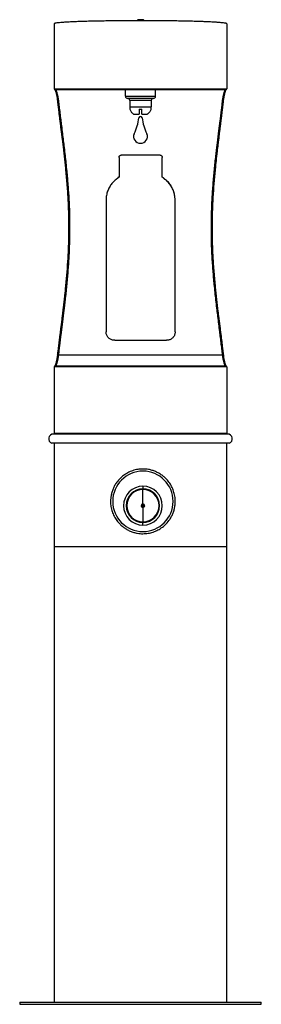
# Model space of a CAD drawing. Units: inches. Extents: x -7 to 7, y 0 to 57.1.
import ezdxf

# ---------------------------------------------------------------- set-up
doc = ezdxf.new("R2010")
doc.units = ezdxf.units.IN
doc.header["$MEASUREMENT"] = 0

# ---------------------------------------------------------------- blocks, each defined once
blk = doc.blocks.new('LK4410BFYLW_FRONT')
at = {"color": 7, "linetype": 'Continuous', "lineweight": 25}
for p, q in [((-5, 56.825), (-5, 53.06)), ((5, 56.825), (5, 53.06)), ((-5, 53.06), (5, 53.06)), ((4.94, 53), (-4.94, 53)), ((-4.928, 53), (-4.921, 52.997)), ((-0.875, 52.625), (-0.875, 53)), ((-0.875, 52.625), (0.875, 52.625)), ((0.75, 52.5), (-0.75, 52.5)), ((0.875, 52.625), (0.875, 53)), ((0.625, 52.375), (-0.625, 52.375)), ((-0.625, 52.375), (-0.625, 52)), ((-0.625, 52), (0.625, 52)), ((0.625, 52.375), (0.625, 52)), ((-0.609, 51.875), (-0.604, 51.875)), ((-0.4, 51.588), (-0.08, 51.588)), ((-0.08, 51.875), (0.08, 51.875)), ((0.08, 51.588), (0.4, 51.588)), ((0.604, 51.875), (0.609, 51.875)), ((-1.245, 49.072), (-1.245, 49.087)), ((-1.245, 49.072), (-1.245, 47.933)), ((1.13, 49.21), (-1.12, 49.21)), ((1.255, 49.087), (1.255, 49.072)), ((1.255, 47.933), (1.255, 49.072)), ((-1.408, 47.807), (-1.408, 47.817)), ((1.418, 47.807), (1.418, 47.817)), ((-1.995, 46.611), (-1.995, 46.617)), ((-1.995, 46.611), (-1.995, 38.978)), ((2.005, 46.611), (2.005, 46.617)), ((2.005, 38.978), (2.005, 46.611)), ((-1.995, 38.954), (-1.995, 38.978)), ((2.005, 38.978), (2.005, 38.954)), ((-1.495, 38.479), (1.505, 38.479)), ((-4.756, 37.632), (4.756, 37.632)), ((-5, 36.94), (-5, 33.09)), ((5, 36.94), (-5, 36.94)), ((-4.94, 37), (4.94, 37)), ((4.928, 37), (4.921, 37.003)), ((5, 36.94), (5, 33.09)), ((5.046, 33.048), (-5.046, 33.048)), ((-5, 33.09), (5, 33.09)), ((-4.958, 33.048), (-5, 33.09)), ((4.958, 33.048), (5, 33.09)), ((5.14, 32.517), (-5.14, 32.517)), ((-5.14, 32.517), (-5.14, 32.517)), ((-5, 32.517), (-5, 29.377)), ((5, 28.062), (5, 32.517)), ((0.14, 29.831), (0.14, 29.865)), ((0.14, 29), (0.14, 29.831)), ((-5, 29.377), (-5, 0.125)), ((0.231, 28.916), (0.048, 28.916)), ((0.048, 28.876), (0.231, 28.876)), ((0.14, 28.99), (0.14, 29)), ((0.14, 28.803), (0.14, 28.793)), ((0.14, 28.793), (0.14, 27.962)), ((0.14, 27.962), (0.14, 27.927)), ((5, 27.125), (5, 28.062)), ((0.14, 27.771), (0.14, 27.9)), ((5, 0.125), (5, 27.125)), ((-7, 0.125), (-7, 0)), ((-7, 0.125), (0, 0.125)), ((-7, 0), (0, 0)), ((0, 0.125), (7, 0.125)), ((0, 0), (7, 0)), ((7, 0), (7, 0.125))]:
    blk.add_line(p, q, dxfattribs=at)
at = {"color": 8, "linetype": 'Continuous', "lineweight": 25}
for p, q in [((0, 57), (0, 57.059)), ((0.14, 30.021), (0.14, 29.865)), ((0.14, 27.927), (0.14, 27.9))]:
    blk.add_line(p, q, dxfattribs=at)
blk.add_line((5, 26.517), (-5, 26.517))
at = {"color": 8, "linetype": 'Continuous', "lineweight": 25, "flags": 128}
for points in [[(-4.815, 52.383), (-4.814, 52.38), (-4.81, 52.376), (-4.803, 52.372), (-4.794, 52.37), (-4.782, 52.368), (-4.769, 52.368), (-4.756, 52.368)], [(4.756, 52.368), (4.769, 52.368), (4.782, 52.368), (4.794, 52.37), (4.803, 52.372), (4.81, 52.376), (4.814, 52.38), (4.815, 52.383)], [(-4.815, 37.617), (-4.814, 37.62), (-4.81, 37.624), (-4.803, 37.628), (-4.794, 37.63), (-4.782, 37.632), (-4.769, 37.632), (-4.756, 37.632)], [(4.756, 37.632), (4.769, 37.632), (4.782, 37.632), (4.794, 37.63), (4.803, 37.628), (4.81, 37.624), (4.814, 37.62), (4.815, 37.617)]]:
    blk.add_lwpolyline(points, dxfattribs=at)
at = {"color": 7, "linetype": 'Continuous', "lineweight": 25}
for centre, radius, start, end in [((-4.94, 53.06), 0.06, 180, 270), ((-0.75, 52.625), 0.125, 180, 270), ((-0.75, 52.375), 0.125, 0, 90), ((0.75, 52.375), 0.125, 90, 180), ((0.75, 52.625), 0.125, 270, 0), ((4.94, 53.06), 0.06, 270, 0), ((-0.125, 52), 0.5, 180, 194.4775), ((0.125, 52), 0.5, 345.5225, 0), ((-2.855, 51.679), 2.773, 333.7641, 353.555), ((0, 51.353), 0.1, 8.2403, 171.7597), ((2.855, 51.679), 2.773, 186.445, 206.2359), ((-0.013, 50.289), 0.39, 155.1837, 271.962), ((0.013, 50.289), 0.39, 268.038, 24.8163), ((-4.94, 36.94), 0.06, 90, 180), ((4.94, 36.94), 0.06, 0, 90), ((-5.046, 32.774), 0.274, 90, 250), ((-5.046, 32.774), 0.274, 90.0002, 249.9998), ((5.046, 32.774), 0.274, 290, 90), ((0.14, 29.146), 1.75, 90, 270), ((0.14, 29.146), 1.75, 270, 90), ((0.14, 28.896), 1.125, 90, 270), ((0.14, 28.896), 0.969, 90, 270), ((0.14, 28.896), 0.934, 90, 270), ((0.14, 28.896), 1.125, 270, 90), ((0.14, 28.896), 0.969, 270, 90), ((0.14, 28.896), 0.934, 270, 90), ((0.14, 28.896), 0.104, 90, 270), ((0.14, 28.896), 0.0938, 90, 270), ((0.14, 28.896), 0.104, 270, 90), ((0.14, 28.896), 0.0938, 270, 90)]:
    blk.add_arc(centre, radius, start, end, dxfattribs=at)
for points, knots in [([(0, 57.059), (-0.007, 57.059), (-0.027, 57.059), (-0.059, 57.059), (-0.092, 57.058), (-0.113, 57.057), (-0.126, 57.056), (-0.138, 57.054), (-0.153, 57.05), (-0.174, 57.04), (-0.194, 57.023), (-0.203, 57.007), (-0.207, 57)], [0, 0, 0, 0, 0.075348, 0.2206254, 0.3676077, 0.5197895, 0.6080429, 0.6603942, 0.7153266, 0.7929932, 0.9108255, 1, 1, 1, 1]), ([(0.207, 57), (0.205, 57.004), (0.2, 57.015), (0.187, 57.029), (0.169, 57.042), (0.153, 57.05), (0.14, 57.053), (0.13, 57.055), (0.12, 57.056), (0.106, 57.057), (0.08, 57.058), (0.046, 57.059), (0.017, 57.059), (0.002, 57.059), (0, 57.059)], [0, 0, 0, 0, 0.045735, 0.136793, 0.215381, 0.282391, 0.336643, 0.378511, 0.430195, 0.538653, 0.683883, 0.837175, 0.975296, 1, 1, 1, 1]), ([(5, 56.825), (4.997, 56.83), (4.992, 56.838), (4.947, 56.852), (4.868, 56.866), (4.755, 56.88), (4.613, 56.893), (4.448, 56.906), (4.245, 56.918), (4.014, 56.93), (3.761, 56.941), (3.49, 56.951), (3.187, 56.96), (2.854, 56.969), (2.49, 56.977), (2.106, 56.984), (1.707, 56.99), (1.297, 56.994), (0.873, 56.998), (0.439, 57), (-0.009, 57), (-0.466, 56.999), (-0.925, 56.997), (-1.373, 56.994), (-1.804, 56.988), (-2.213, 56.982), (-2.619, 56.974), (-3.013, 56.965), (-3.386, 56.954), (-3.715, 56.943), (-4.003, 56.93), (-4.249, 56.918), (-4.454, 56.905), (-4.621, 56.893), (-4.752, 56.88), (-4.861, 56.867), (-4.942, 56.853), (-4.991, 56.839), (-4.997, 56.83), (-5, 56.825)], [0, 0, 0, 0, 0.023089, 0.047845, 0.074373, 0.102767, 0.126441, 0.151344, 0.177492, 0.204886, 0.229097, 0.25417, 0.28007, 0.30675, 0.334148, 0.362187, 0.389132, 0.416484, 0.444148, 0.472025, 0.500009, 0.529686, 0.559234, 0.58853, 0.617454, 0.645898, 0.673762, 0.705739, 0.736678, 0.766491, 0.795114, 0.822994, 0.849583, 0.874881, 0.898907, 0.921689, 0.949707, 0.975772, 1, 1, 1, 1]), ([(-4.958, 53.005), (-4.957, 53.004), (-4.956, 53.001), (-4.947, 52.983), (-4.937, 52.957), (-4.924, 52.918), (-4.91, 52.875), (-4.895, 52.822), (-4.879, 52.758), (-4.862, 52.682), (-4.846, 52.598), (-4.829, 52.498), (-4.82, 52.422), (-4.815, 52.383)], [0, 0, 0, 0, 0.050728, 0.104046, 0.20486, 0.29884, 0.369777, 0.458878, 0.566205, 0.659484, 0.762818, 0.875904, 1, 1, 1, 1]), ([(4.815, 52.383), (4.821, 52.429), (4.832, 52.516), (4.851, 52.625), (4.87, 52.721), (4.889, 52.8), (4.908, 52.87), (4.926, 52.926), (4.94, 52.966), (4.951, 52.991), (4.951, 52.993), (4.951, 52.995)], [0, 0, 0, 0, 0.14987, 0.280227, 0.391056, 0.522699, 0.627932, 0.740758, 0.863885, 0.929761, 1, 1, 1, 1]), ([(-4.815, 52.383), (-4.807, 52.307), (-4.791, 52.165), (-4.767, 51.966), (-4.747, 51.798), (-4.731, 51.66), (-4.716, 51.542), (-4.686, 51.297), (-4.652, 51.024), (-4.614, 50.721), (-4.59, 50.526), (-4.565, 50.325), (-4.541, 50.128), (-4.513, 49.898), (-4.479, 49.619), (-4.44, 49.281), (-4.4, 48.927), (-4.363, 48.574), (-4.311, 48.049), (-4.251, 47.345), (-4.211, 46.688), (-4.191, 46.259), (-4.184, 46.057), (-4.177, 45.852), (-4.172, 45.644), (-4.168, 45.435), (-4.166, 45.236), (-4.165, 45.024), (-4.166, 44.787), (-4.169, 44.504), (-4.175, 44.204), (-4.185, 43.905), (-4.197, 43.613), (-4.211, 43.325), (-4.238, 42.87), (-4.284, 42.249), (-4.342, 41.632), (-4.389, 41.182), (-4.42, 40.891), (-4.453, 40.605), (-4.485, 40.334), (-4.517, 40.069), (-4.55, 39.799), (-4.585, 39.513), (-4.621, 39.227), (-4.655, 38.953), (-4.681, 38.742), (-4.701, 38.582), (-4.717, 38.451), (-4.737, 38.289), (-4.76, 38.094), (-4.787, 37.866), (-4.805, 37.704), (-4.815, 37.617)], [0, 0, 0, 0, 0.016264, 0.030315, 0.042159, 0.051799, 0.059482, 0.066942, 0.103396, 0.116552, 0.129923, 0.143856, 0.158044, 0.170523, 0.191068, 0.215217, 0.23939, 0.263055, 0.286523, 0.345191, 0.403853, 0.417026, 0.430325, 0.443806, 0.457501, 0.471464, 0.485182, 0.496819, 0.513191, 0.532112, 0.552747, 0.572325, 0.59139, 0.610444, 0.629495, 0.681871, 0.734253, 0.753304, 0.772706, 0.793236, 0.811519, 0.828035, 0.847452, 0.867143, 0.88712, 0.906548, 0.92427, 0.931202, 0.940271, 0.951675, 0.965423, 0.981526, 1, 1, 1, 1]), ([(-4.756, 52.368), (-4.743, 52.254), (-4.715, 52.012), (-4.671, 51.643), (-4.625, 51.273), (-4.577, 50.884), (-4.525, 50.477), (-4.474, 50.059), (-4.422, 49.631), (-4.372, 49.202), (-4.321, 48.744), (-4.263, 48.175), (-4.202, 47.477), (-4.147, 46.658), (-4.113, 45.833), (-4.101, 44.995), (-4.114, 44.15), (-4.149, 43.302), (-4.206, 42.463), (-4.281, 41.635), (-4.345, 41.033), (-4.389, 40.647), (-4.409, 40.474), (-4.428, 40.315), (-4.446, 40.165), (-4.464, 40.017), (-4.484, 39.855), (-4.506, 39.679), (-4.53, 39.49), (-4.553, 39.302), (-4.574, 39.135), (-4.591, 39.002), (-4.605, 38.887), (-4.619, 38.778), (-4.633, 38.667), (-4.646, 38.559), (-4.66, 38.447), (-4.674, 38.331), (-4.696, 38.151), (-4.723, 37.918), (-4.745, 37.724), (-4.756, 37.632)], [0, 0, 0, 0, 0.024531, 0.051634, 0.078039, 0.102464, 0.133184, 0.162661, 0.188752, 0.221137, 0.25031, 0.281677, 0.336078, 0.390365, 0.44493, 0.49983, 0.556164, 0.612313, 0.668071, 0.723511, 0.778447, 0.790063, 0.802131, 0.813851, 0.822706, 0.832834, 0.844233, 0.856145, 0.869188, 0.883322, 0.895193, 0.903989, 0.911075, 0.919236, 0.926945, 0.934204, 0.942086, 0.950508, 0.958716, 0.980173, 1, 1, 1, 1]), ([(4.756, 37.632), (4.743, 37.746), (4.715, 37.988), (4.671, 38.357), (4.625, 38.727), (4.577, 39.116), (4.525, 39.523), (4.474, 39.941), (4.422, 40.369), (4.372, 40.798), (4.321, 41.256), (4.263, 41.825), (4.202, 42.523), (4.147, 43.342), (4.113, 44.167), (4.101, 45.005), (4.114, 45.85), (4.149, 46.698), (4.206, 47.537), (4.281, 48.365), (4.345, 48.967), (4.389, 49.353), (4.409, 49.526), (4.428, 49.685), (4.446, 49.835), (4.464, 49.983), (4.484, 50.145), (4.506, 50.321), (4.53, 50.51), (4.553, 50.698), (4.574, 50.865), (4.591, 50.998), (4.605, 51.113), (4.619, 51.222), (4.633, 51.333), (4.646, 51.441), (4.66, 51.553), (4.674, 51.669), (4.696, 51.849), (4.723, 52.082), (4.745, 52.276), (4.756, 52.368)], [0, 0, 0, 0, 0.024531, 0.051634, 0.078039, 0.102464, 0.133184, 0.162661, 0.188752, 0.221137, 0.25031, 0.281677, 0.336078, 0.390365, 0.44493, 0.49983, 0.556164, 0.612313, 0.668071, 0.723511, 0.778447, 0.790063, 0.802131, 0.813851, 0.822706, 0.832834, 0.844233, 0.856145, 0.869188, 0.883322, 0.895193, 0.903989, 0.911075, 0.919236, 0.926945, 0.934204, 0.942086, 0.950508, 0.958716, 0.980173, 1, 1, 1, 1]), ([(4.815, 37.617), (4.807, 37.693), (4.791, 37.835), (4.767, 38.034), (4.747, 38.202), (4.731, 38.34), (4.716, 38.458), (4.686, 38.703), (4.652, 38.976), (4.614, 39.279), (4.59, 39.474), (4.565, 39.675), (4.541, 39.872), (4.513, 40.102), (4.479, 40.381), (4.44, 40.719), (4.4, 41.073), (4.363, 41.426), (4.311, 41.951), (4.251, 42.655), (4.211, 43.312), (4.191, 43.741), (4.184, 43.943), (4.177, 44.148), (4.172, 44.356), (4.168, 44.565), (4.166, 44.764), (4.165, 44.976), (4.166, 45.213), (4.169, 45.496), (4.175, 45.796), (4.185, 46.095), (4.197, 46.387), (4.211, 46.675), (4.238, 47.13), (4.284, 47.751), (4.342, 48.368), (4.389, 48.818), (4.42, 49.109), (4.453, 49.395), (4.485, 49.666), (4.517, 49.931), (4.55, 50.201), (4.585, 50.487), (4.621, 50.773), (4.655, 51.047), (4.681, 51.258), (4.701, 51.418), (4.717, 51.549), (4.737, 51.711), (4.76, 51.906), (4.787, 52.134), (4.805, 52.296), (4.815, 52.383)], [0, 0, 0, 0, 0.0162642, 0.0303152, 0.0421591, 0.051799, 0.0594815, 0.0669418, 0.1033958, 0.1165516, 0.1299234, 0.1438563, 0.1580442, 0.1705229, 0.191068, 0.2152172, 0.2393897, 0.2630549, 0.2865233, 0.3451907, 0.4038527, 0.4170265, 0.4303255, 0.4438061, 0.4575011, 0.4714644, 0.485182, 0.496819, 0.5131908, 0.5321118, 0.5527471, 0.5723249, 0.5913896, 0.6104443, 0.629495, 0.681871, 0.734253, 0.7533035, 0.7727057, 0.7932363, 0.8115193, 0.8280346, 0.8474515, 0.867143, 0.88712, 0.9065484, 0.9242699, 0.9312019, 0.9402711, 0.9516752, 0.9654227, 0.9815256, 1, 1, 1, 1]), ([(-0.4, 51.588), (-0.422, 51.604), (-0.467, 51.638), (-0.523, 51.701), (-0.568, 51.773), (-0.592, 51.833), (-0.602, 51.867), (-0.604, 51.875)], [0, 0, 0, 0, 0.230498, 0.467689, 0.697944, 0.934935, 1, 1, 1, 1]), ([(-0.08, 51.875), (-0.08, 51.849), (-0.08, 51.795), (-0.08, 51.722), (-0.08, 51.656), (-0.08, 51.613), (-0.08, 51.592), (-0.08, 51.588)], [0, 0, 0, 0, 0.229347, 0.465356, 0.694699, 0.930661, 1, 1, 1, 1]), ([(0.08, 51.588), (0.08, 51.604), (0.08, 51.638), (0.08, 51.701), (0.08, 51.773), (0.08, 51.833), (0.08, 51.867), (0.08, 51.875)], [0, 0, 0, 0, 0.230498, 0.467689, 0.697944, 0.934935, 1, 1, 1, 1]), ([(0.604, 51.875), (0.596, 51.849), (0.579, 51.795), (0.538, 51.722), (0.485, 51.656), (0.437, 51.613), (0.407, 51.592), (0.4, 51.588)], [0, 0, 0, 0, 0.229347, 0.465356, 0.694699, 0.930661, 1, 1, 1, 1]), ([(-1.245, 49.087), (-1.244, 49.101), (-1.241, 49.129), (-1.219, 49.165), (-1.188, 49.193), (-1.152, 49.208), (-1.129, 49.209), (-1.12, 49.21)], [0, 0, 0, 0, 0.214693, 0.429385, 0.644076, 0.858768, 1, 1, 1, 1]), ([(1.13, 49.21), (1.144, 49.208), (1.172, 49.206), (1.21, 49.185), (1.238, 49.153), (1.253, 49.119), (1.254, 49.096), (1.255, 49.087)], [0, 0, 0, 0, 0.214693, 0.429386, 0.644078, 0.85877, 1, 1, 1, 1]), ([(-1.245, 47.944), (-1.275, 47.92), (-1.33, 47.878), (-1.384, 47.836), (-1.408, 47.817)], [0, 0, 0, 0, 0.559899, 1, 1, 1, 1]), ([(-1.245, 47.933), (-1.275, 47.909), (-1.33, 47.867), (-1.384, 47.825), (-1.408, 47.807)], [0, 0, 0, 0, 0.559899, 1, 1, 1, 1]), ([(1.418, 47.817), (1.388, 47.841), (1.333, 47.883), (1.279, 47.925), (1.255, 47.944)], [0, 0, 0, 0, 0.560101, 1, 1, 1, 1]), ([(1.418, 47.807), (1.388, 47.83), (1.333, 47.872), (1.279, 47.914), (1.255, 47.933)], [0, 0, 0, 0, 0.560101, 1, 1, 1, 1]), ([(-1.408, 47.807), (-1.447, 47.775), (-1.552, 47.688), (-1.698, 47.521), (-1.835, 47.304), (-1.931, 47.067), (-1.986, 46.833), (-1.992, 46.679), (-1.995, 46.611)], [0, 0, 0, 0, 0.110213, 0.295494, 0.480781, 0.666049, 0.851311, 1, 1, 1, 1]), ([(2.005, 46.617), (2.004, 46.667), (1.999, 46.803), (1.957, 47.022), (1.869, 47.264), (1.74, 47.487), (1.588, 47.674), (1.47, 47.773), (1.418, 47.817)], [0, 0, 0, 0, 0.109016, 0.294816, 0.48063, 0.666432, 0.852228, 1, 1, 1, 1]), ([(2.005, 46.611), (2.003, 46.661), (1.999, 46.797), (1.957, 47.014), (1.869, 47.255), (1.741, 47.476), (1.589, 47.663), (1.471, 47.762), (1.418, 47.807)], [0, 0, 0, 0, 0.109332, 0.294373, 0.479429, 0.664454, 0.849475, 1, 1, 1, 1]), ([(-1.495, 38.479), (-1.523, 38.48), (-1.579, 38.483), (-1.661, 38.503), (-1.738, 38.536), (-1.808, 38.58), (-1.87, 38.636), (-1.921, 38.7), (-1.959, 38.771), (-1.989, 38.856), (-1.993, 38.919), (-1.995, 38.954)], [0, 0, 0, 0, 0.105859, 0.214787, 0.320646, 0.429574, 0.53543, 0.644356, 0.7502, 0.859114, 1, 1, 1, 1]), ([(2.005, 38.954), (2.004, 38.927), (2.001, 38.874), (1.979, 38.796), (1.945, 38.722), (1.898, 38.656), (1.839, 38.597), (1.772, 38.549), (1.696, 38.513), (1.607, 38.485), (1.542, 38.481), (1.505, 38.479)], [0, 0, 0, 0, 0.105857, 0.214783, 0.32064, 0.429568, 0.535408, 0.644318, 0.750166, 0.859083, 1, 1, 1, 1]), ([(-4.815, 37.617), (-4.821, 37.571), (-4.832, 37.484), (-4.851, 37.375), (-4.87, 37.279), (-4.889, 37.2), (-4.908, 37.13), (-4.926, 37.074), (-4.94, 37.034), (-4.951, 37.009), (-4.951, 37.007), (-4.951, 37.005)], [0, 0, 0, 0, 0.1498702, 0.2802268, 0.3910564, 0.5226992, 0.6279321, 0.7407581, 0.8638847, 0.9297608, 1, 1, 1, 1]), ([(4.958, 36.995), (4.957, 36.996), (4.956, 36.999), (4.947, 37.017), (4.937, 37.043), (4.924, 37.082), (4.91, 37.125), (4.895, 37.178), (4.879, 37.242), (4.862, 37.318), (4.846, 37.402), (4.829, 37.502), (4.82, 37.578), (4.815, 37.617)], [0, 0, 0, 0, 0.050728, 0.104046, 0.20486, 0.29884, 0.369777, 0.458878, 0.566205, 0.659484, 0.762818, 0.875904, 1, 1, 1, 1]), ([(0.14, 31.021), (0.038, 31.016), (-0.165, 31.007), (-0.46, 30.931), (-0.738, 30.812), (-0.995, 30.649), (-1.224, 30.445), (-1.4, 30.228), (-1.526, 30.015), (-1.615, 29.818), (-1.68, 29.614), (-1.721, 29.405), (-1.738, 29.196), (-1.732, 28.958), (-1.688, 28.695), (-1.595, 28.414), (-1.458, 28.151), (-1.299, 27.935), (-1.133, 27.764), (-0.97, 27.63), (-0.792, 27.514), (-0.6, 27.419), (-0.397, 27.345), (-0.203, 27.3), (-0.023, 27.275), (0.085, 27.273), (0.14, 27.271)], [0, 0, 0, 0, 0.051198, 0.102405, 0.153506, 0.204621, 0.257702, 0.310782, 0.347505, 0.38435, 0.421058, 0.456255, 0.491576, 0.526768, 0.576411, 0.626067, 0.676664, 0.727272, 0.763272, 0.799381, 0.835375, 0.871926, 0.908602, 0.94514, 0.97257, 1, 1, 1, 1]), ([(0.14, 27.271), (0.241, 27.276), (0.444, 27.286), (0.74, 27.362), (1.017, 27.48), (1.274, 27.643), (1.504, 27.848), (1.679, 28.065), (1.806, 28.277), (1.895, 28.475), (1.96, 28.679), (2, 28.887), (2.018, 29.096), (2.011, 29.335), (1.967, 29.598), (1.874, 29.879), (1.738, 30.142), (1.579, 30.357), (1.412, 30.529), (1.249, 30.662), (1.071, 30.778), (0.879, 30.873), (0.676, 30.947), (0.482, 30.993), (0.303, 31.017), (0.194, 31.02), (0.14, 31.021)], [0, 0, 0, 0, 0.051198, 0.102405, 0.153506, 0.204621, 0.257702, 0.310782, 0.347505, 0.38435, 0.421058, 0.456255, 0.491576, 0.526768, 0.576411, 0.626067, 0.676664, 0.727272, 0.763272, 0.799381, 0.835375, 0.871926, 0.908602, 0.94514, 0.97257, 1, 1, 1, 1]), ([(0.14, 27.9), (0.137, 27.9), (0.13, 27.9), (0.117, 27.905), (0.102, 27.915), (0.095, 27.927), (0.092, 27.933)], [0, 0, 0, 0, 0.1512822, 0.3068692, 0.653094, 1, 1, 1, 1]), ([(0.185, 27.929), (0.182, 27.925), (0.176, 27.914), (0.162, 27.905), (0.149, 27.9), (0.143, 27.9), (0.14, 27.9)], [0, 0, 0, 0, 0.288642, 0.665912, 0.835315, 1, 1, 1, 1])]:
    blk.add_open_spline(points, degree=3, knots=knots, dxfattribs=at)
at = {"color": 8, "linetype": 'Continuous', "lineweight": 25}
for points, knots in [([(-4.921, 52.997), (-4.919, 52.995), (-4.914, 52.99), (-4.905, 52.976), (-4.895, 52.955), (-4.882, 52.926), (-4.866, 52.884), (-4.849, 52.83), (-4.831, 52.768), (-4.814, 52.701), (-4.794, 52.612), (-4.773, 52.502), (-4.761, 52.411), (-4.756, 52.368)], [0, 0, 0, 0, 0.0658453, 0.1335216, 0.2030437, 0.2803005, 0.3688974, 0.4688411, 0.5571087, 0.645622, 0.7346176, 0.8759413, 1, 1, 1, 1]), ([(4.756, 52.368), (4.757, 52.382), (4.761, 52.41), (4.767, 52.452), (4.773, 52.495), (4.781, 52.539), (4.789, 52.583), (4.797, 52.623), (4.806, 52.665), (4.814, 52.7), (4.823, 52.734), (4.83, 52.764), (4.839, 52.796), (4.851, 52.838), (4.866, 52.883), (4.882, 52.925), (4.898, 52.963), (4.911, 52.988), (4.917, 52.992), (4.919, 52.993)], [0, 0, 0, 0, 0.040225, 0.082488, 0.126793, 0.173143, 0.221542, 0.271991, 0.31046, 0.3684, 0.404678, 0.445824, 0.491838, 0.542721, 0.640107, 0.730308, 0.813333, 0.951742, 1, 1, 1, 1]), ([(-4.756, 37.632), (-4.757, 37.618), (-4.761, 37.59), (-4.767, 37.548), (-4.773, 37.505), (-4.781, 37.461), (-4.789, 37.417), (-4.797, 37.377), (-4.806, 37.335), (-4.814, 37.3), (-4.823, 37.266), (-4.83, 37.236), (-4.839, 37.204), (-4.851, 37.162), (-4.866, 37.117), (-4.882, 37.075), (-4.898, 37.037), (-4.911, 37.012), (-4.917, 37.008), (-4.919, 37.007)], [0, 0, 0, 0, 0.040225, 0.082488, 0.126793, 0.173143, 0.221542, 0.271991, 0.31046, 0.3684, 0.404678, 0.445824, 0.491838, 0.542721, 0.640107, 0.730308, 0.813333, 0.951742, 1, 1, 1, 1]), ([(4.921, 37.003), (4.919, 37.005), (4.914, 37.01), (4.905, 37.024), (4.895, 37.045), (4.882, 37.074), (4.866, 37.116), (4.849, 37.17), (4.831, 37.232), (4.814, 37.299), (4.794, 37.388), (4.773, 37.498), (4.761, 37.589), (4.756, 37.632)], [0, 0, 0, 0, 0.065845, 0.133522, 0.203044, 0.280301, 0.368897, 0.468841, 0.557109, 0.645622, 0.734618, 0.875941, 1, 1, 1, 1])]:
    blk.add_open_spline(points, degree=3, knots=knots, dxfattribs=at)

msp = doc.modelspace()

# ---------------------------------------------------------------- block references
msp.add_blockref('LK4410BFYLW_FRONT', (0, 0))

doc.saveas('drawing.dxf')
